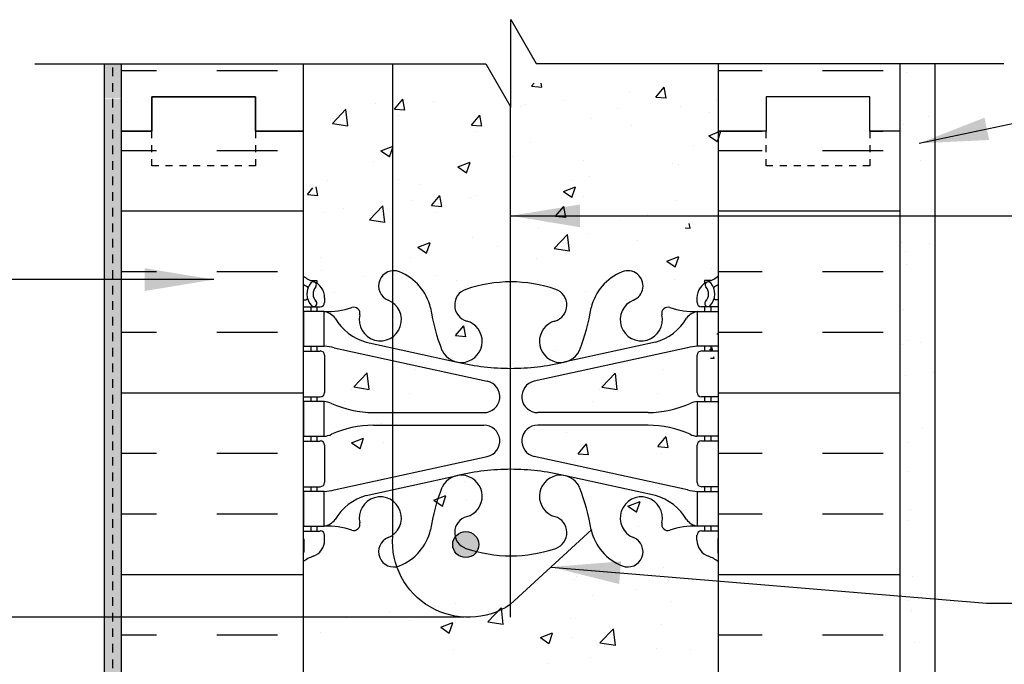
# Model space of a CAD drawing. Units: inches. Extents: x 322 to 421, y 95 to 500.
# Drawn here: x 396 to 410, y 491 to 500 of the extents above; entities that cross this region are included whole.
import ezdxf

# ---------------------------------------------------------------- set-up
doc = ezdxf.new("R2010")
doc.units = ezdxf.units.IN
doc.header["$MEASUREMENT"] = 0
doc.linetypes.add('DASHED2', pattern=[0.375, 0.25, -0.125])
doc.linetypes.add('HIDDEN2', pattern=[0.1875, 0.125, -0.0625])
for name, color, linetype in [('HATCH', 12, 'Continuous'), ('LINE18', 9, 'Continuous'), ('line25', 2, 'Continuous'), ('LINE50', 5, 'Continuous'), ('LINE65', 3, 'Continuous'), ('LINE9', 9, 'Continuous'), ('TEXT', 4, 'Continuous'), ('Web_Edge', 9, 'Continuous')]:
    doc.layers.add(name, color=color, linetype=linetype)
doc.styles.add('DIM', font='romans.shx', dxfattribs={"width": 0.7})
doc.dimstyles.new('ext_8', dxfattribs={"dimscale": 8, "dimtxt": 0.25, "dimasz": 0.0625, "dimexe": 0.09375, "dimexo": 0.0625, "dimgap": 0.0625, "dimtad": 1, "dimdec": 1, "dimzin": 3, "dimdsep": 46, "dimlunit": 4, "dimtxsty": 'DIM', "dimcen": 0.09, "dimdle": 0.09375, "dimclrt": 4, "dimadec": 0, "dimazin": 0, "dimtfac": 1, "dimtdec": 1, "dimtmove": 2, "dimatfit": 3, "dimfxl": 0, "dimfrac": 2, "dimtolj": 1, "dimtzin": 0, "dimarcsym": 0})

# ---------------------------------------------------------------- blocks, each defined once
blk = doc.blocks.new('*D7')
at = {"layer": 'Defpoints', "color": 0}
for p in [(394.822, 491.399), (402.069, 491.399), (399.714, 490.064)]:
    blk.add_point(p, dxfattribs=at)
at = {"layer": 'TEXT', "color": 0, "lineweight": -2}
for p, q in [((394.822, 492.149), (394.822, 492.899)), ((402.007, 491.399), (394.728, 491.399)), ((394.822, 490.064), (394.822, 491.399)), ((399.652, 490.064), (394.728, 490.064)), ((394.822, 489.314), (394.822, 488.564))]:
    blk.add_line(p, q, dxfattribs=at)
at = {"layer": 'TEXT', "color": 0}
for points in [[(394.697, 492.149), (394.947, 492.149), (394.822, 491.399)], [(394.697, 489.314), (394.947, 489.314), (394.822, 490.064)]]:
    blk.add_solid(points, dxfattribs=at)
at = {"layer": 'TEXT', "color": 4, "insert": (393.928, 490.814), "char_height": 0.5, "attachment_point": 5, "rotation": 90, "style": 'DIM'}
blk.add_mtext('\\A1;38mm MIN. \\PCOVER', dxfattribs=at)

msp = doc.modelspace()

# ---------------------------------------------------------------- hatches: boundary and pattern name
at = {"layer": 'HATCH'}
h = msp.add_hatch(dxfattribs=at)
h.set_pattern_fill('AR-SAND', color=256, scale=0.1, style=0)
h.set_pattern_definition([(37.5, (398.83847, 486.91884), (-0.0062993, 0.1926824), [0, -0.152, 0, -0.17, 0, -0.1625]), (7.5, (398.83847, 486.91884), (0.1769777, 0.2822146), [0, -0.082, 0, -0.137, 0, -0.0525]), (327.5, (398.71547, 486.91884), (0.3114142, 0.000566), [0, -0.05, 0, -0.18, 0, -0.235]), (317.5, (398.71547, 486.91884), (0.3006127, 0.0877676), [0, -0.025, 0, -0.118, 0, -0.135])])
h.paths.add_polyline_path([(399.683, 486.939), (398.751, 486.939), (398.751, 486.894), (399.333, 486.894), (399.683, 486.894)])
h.paths.add_polyline_path([(399.683, 487.094), (399.151, 487.094), (399.151, 487.174), (398.751, 487.174), (398.751, 486.939), (399.683, 486.939)])
h.paths.add_polyline_path([(398.751, 486.939), (396.808, 486.939), (396.808, 486.894), (398.751, 486.894)])
h.paths.add_polyline_path([(397.058, 499.393), (396.933, 499.393), (396.933, 498.898), (397.058, 498.898)])
h.paths.add_polyline_path([(396.933, 499.393), (396.808, 499.393), (396.808, 498.898), (396.933, 498.898)])
h.paths.add_polyline_path([(398.751, 486.939), (398.751, 487.189), (397.058, 487.189), (397.058, 498.893), (396.808, 498.893), (396.808, 486.939)])
h = msp.add_hatch(dxfattribs=at)
h.set_pattern_fill('AR-SAND', color=256, scale=0.5, style=0)
h.set_pattern_definition([(37.5, (-2427.54634, 1.6312), (-0.03149668, 0.96341188), [0, -0.76, 0, -0.85, 0, -0.8125]), (7.5, (-2427.5463, 1.6312), (0.88488835, 1.41107303), [0, -0.41, 0, -0.685, 0, -0.2625]), (327.5, (-2428.1613, 1.6312), (1.55707093, 0.00282953), [0, -0.25, 0, -0.9, 0, -1.175]), (317.5, (-2428.1613, 1.6312), (1.5030633, 0.4388378), [0, -0.125, 0, -0.59, 0, -0.675])])
h.paths.add_polyline_path([(408.808, 495.98), (408.308, 495.98), (408.308, 489.176), (408.808, 489.176)])
h.paths.add_polyline_path([(408.308, 495.98), (408.808, 495.98), (408.808, 498.713), (408.308, 498.713), (408.308, 498.419)])
h.paths.add_polyline_path([(408.808, 499.4), (408.308, 499.4), (408.308, 498.713), (408.808, 498.713)])
at = {"layer": 'LINE65'}
msp.add_hatch(color=256, dxfattribs=at).paths.add_polyline_path([(402.22, 492.449, 1), (401.845, 492.449, 1)])

# ---------------------------------------------------------------- linework, layer by layer
at = {"layer": 'HATCH'}
for p, q in [((397.058, 499.297), (397.563, 499.297)), ((398.438, 499.297), (399.313, 499.297)), ((405.683, 499.297), (406.313, 499.297)), ((407.188, 499.297), (408.063, 499.297)), ((402.983, 499.071), (403.021, 499.116)), ((402.983, 499.071), (403.133, 499.058)), ((403.133, 499.056), (403.122, 499.116)), ((404.776, 498.914), (404.897, 499.058)), ((404.926, 498.899), (404.897, 499.056)), ((401.002, 498.741), (401.123, 498.885)), ((401.152, 498.726), (401.123, 498.882)), ((404.397, 498.985), (404.397, 498.985)), ((404.776, 498.914), (404.926, 498.901)), ((405.661, 498.88), (405.661, 498.88)), ((400.106, 498.534), (400.3, 498.737)), ((400.328, 498.497), (400.301, 498.735)), ((400.723, 498.815), (400.723, 498.815)), ((401.002, 498.741), (401.152, 498.728)), ((401.57, 498.853), (401.57, 498.853)), ((402.825, 498.778), (402.825, 498.778)), ((402.889, 498.809), (402.889, 498.809)), ((403.45, 498.861), (403.45, 498.861)), ((404.223, 498.752), (404.223, 498.752)), ((405.133, 498.778), (405.133, 498.778)), ((400.112, 498.603), (400.112, 498.603)), ((401.06, 498.645), (401.06, 498.645)), ((402.115, 498.509), (402.235, 498.652)), ((402.265, 498.493), (402.236, 498.65)), ((402.682, 498.621), (402.682, 498.621)), ((403.849, 498.602), (403.849, 498.602)), ((405.558, 498.696), (405.558, 498.696)), ((400.106, 498.534), (400.328, 498.499)), ((402.115, 498.509), (402.264, 498.496)), ((404.421, 498.509), (404.421, 498.509)), ((397.058, 498.422), (397.496, 498.422)), ((398.996, 498.422), (399.313, 498.422)), ((402.172, 498.413), (402.172, 498.413)), ((405.543, 498.356), (405.718, 498.424)), ((405.543, 498.356), (405.667, 498.272)), ((405.668, 498.27), (405.719, 498.421)), ((405.683, 498.422), (406.313, 498.422)), ((407.871, 498.422), (408.063, 498.422)), ((400.807, 498.137), (400.982, 498.204)), ((400.932, 498.051), (400.983, 498.202)), ((400.975, 498.2), (400.975, 498.2)), ((402.963, 498.259), (402.963, 498.259)), ((405.318, 498.207), (405.318, 498.207)), ((397.058, 498.143), (397.563, 498.143)), ((398.438, 498.143), (399.313, 498.143)), ((400.807, 498.137), (400.932, 498.053)), ((402.713, 498.05), (402.713, 498.05)), ((405.683, 498.143), (406.313, 498.143)), ((407.188, 498.143), (408.063, 498.143)), ((400.693, 497.983), (400.693, 497.983)), ((401.92, 497.905), (402.095, 497.972)), ((401.92, 497.905), (402.044, 497.821)), ((402.045, 497.819), (402.095, 497.97)), ((402.087, 497.967), (402.087, 497.967)), ((403.74, 497.999), (403.74, 497.999)), ((405.02, 497.96), (405.02, 497.96)), ((405.103, 497.946), (405.103, 497.946)), ((403.819, 497.769), (403.819, 497.769)), ((399.744, 497.504), (399.825, 497.601)), ((399.894, 497.489), (399.87, 497.615)), ((400.035, 497.71), (400.035, 497.71)), ((401.067, 497.728), (401.067, 497.728)), ((401.37, 497.654), (401.37, 497.654)), ((403.443, 497.55), (403.618, 497.617)), ((403.562, 497.71), (403.562, 497.71)), ((403.567, 497.464), (403.618, 497.615)), ((399.744, 497.504), (399.893, 497.491)), ((401.537, 497.347), (401.657, 497.491)), ((401.687, 497.332), (401.658, 497.489)), ((402.104, 497.46), (402.104, 497.46)), ((402.179, 497.496), (402.179, 497.496)), ((403.443, 497.55), (403.567, 497.466)), ((403.736, 497.475), (403.736, 497.475)), ((400.64, 497.14), (400.835, 497.343)), ((400.863, 497.104), (400.835, 497.341)), ((401.258, 497.422), (401.258, 497.422)), ((401.537, 497.347), (401.686, 497.334)), ((403.33, 497.191), (403.451, 497.334)), ((403.48, 497.175), (403.451, 497.332)), ((405.071, 497.418), (405.071, 497.418)), ((397.058, 497.268), (399.683, 497.268)), ((399.974, 497.246), (399.974, 497.246)), ((400.26, 497.308), (400.26, 497.308)), ((400.647, 497.209), (400.647, 497.209)), ((401.594, 497.252), (401.594, 497.252)), ((402.929, 497.195), (402.929, 497.195)), ((403.33, 497.191), (403.48, 497.178)), ((404.661, 497.221), (404.661, 497.221)), ((405.683, 497.268), (408.308, 497.268)), ((400.64, 497.14), (400.863, 497.106)), ((404.264, 497.139), (404.264, 497.139)), ((405.201, 497.027), (405.273, 497.021)), ((405.273, 497.018), (405.261, 497.086)), ((405.598, 497.082), (405.598, 497.082)), ((402.135, 496.888), (402.135, 496.888)), ((403.082, 497.013), (403.082, 497.013)), ((403.308, 496.727), (403.503, 496.929)), ((403.531, 496.69), (403.504, 496.928)), ((403.789, 496.937), (403.789, 496.937)), ((401.342, 496.744), (401.517, 496.811)), ((401.342, 496.744), (401.466, 496.66)), ((401.467, 496.658), (401.517, 496.809)), ((401.509, 496.806), (401.509, 496.806)), ((402.49, 496.75), (402.49, 496.75)), ((404.517, 496.835), (404.517, 496.835)), ((399.93, 496.598), (399.93, 496.598)), ((403.308, 496.727), (403.531, 496.692)), ((404.935, 496.543), (405.11, 496.611)), ((405.06, 496.457), (405.11, 496.608)), ((401.227, 496.59), (401.227, 496.59)), ((403.059, 496.585), (403.059, 496.585)), ((404.935, 496.543), (405.059, 496.46)), ((397.058, 496.393), (397.563, 496.393)), ((398.438, 496.393), (399.313, 496.393)), ((399.944, 496.414), (399.944, 496.414)), ((400.57, 496.317), (400.57, 496.317)), ((401.601, 496.335), (401.601, 496.335)), ((404.629, 496.317), (404.629, 496.317)), ((405.576, 496.442), (405.576, 496.442)), ((405.683, 496.393), (406.313, 496.393)), ((407.188, 496.393), (408.063, 496.393)), ((401.905, 496.26), (401.905, 496.26)), ((403.239, 496.204), (403.239, 496.204)), ((405.042, 496.281), (405.042, 496.281)), ((400.143, 496.084), (400.143, 496.084)), ((403.758, 496.105), (403.758, 496.105)), ((404.574, 496.147), (404.574, 496.147)), ((401.884, 495.467), (402.004, 495.611)), ((402.034, 495.452), (402.005, 495.608)), ((397.058, 495.518), (397.563, 495.518)), ((398.438, 495.518), (399.313, 495.518)), ((401.884, 495.467), (402.033, 495.454)), ((405.683, 495.518), (406.313, 495.518)), ((407.188, 495.518), (408.063, 495.518)), ((403.345, 495.249), (403.345, 495.249)), ((405.558, 495.258), (405.591, 495.297)), ((405.598, 495.258), (405.591, 495.295)), ((405.57, 495.144), (405.62, 495.14)), ((405.62, 495.138), (405.615, 495.163)), ((400.414, 494.726), (400.609, 494.929)), ((400.637, 494.689), (400.609, 494.927)), ((401.302, 494.985), (401.302, 494.985)), ((403.999, 494.721), (404.193, 494.924)), ((404.221, 494.685), (404.194, 494.922)), ((404.887, 494.981), (404.887, 494.981)), ((397.058, 494.643), (399.683, 494.643)), ((400.382, 494.692), (400.382, 494.692)), ((400.414, 494.726), (400.636, 494.691)), ((401.224, 494.638), (401.224, 494.638)), ((403.967, 494.688), (403.967, 494.688)), ((403.999, 494.721), (404.221, 494.687)), ((404.809, 494.634), (404.809, 494.634)), ((405.683, 494.643), (408.308, 494.643)), ((400.277, 494.513), (400.277, 494.513)), ((403.862, 494.509), (403.862, 494.509)), ((400.818, 494.194), (400.818, 494.194)), ((403.489, 494.068), (403.489, 494.068)), ((404.639, 494.171), (404.639, 494.171)), ((400.381, 493.92), (400.556, 493.987)), ((400.381, 493.92), (400.505, 493.836)), ((400.505, 493.834), (400.556, 493.985)), ((400.846, 493.927), (400.846, 493.927)), ((403.656, 493.762), (403.776, 493.906)), ((403.806, 493.747), (403.777, 493.903)), ((404.806, 493.865), (404.926, 494.008)), ((404.956, 493.849), (404.927, 494.006)), ((397.058, 493.768), (397.563, 493.768)), ((398.438, 493.768), (399.313, 493.768)), ((403.656, 493.762), (403.805, 493.749)), ((404.806, 493.865), (404.955, 493.852)), ((404.863, 493.769), (404.863, 493.769)), ((405.683, 493.768), (406.313, 493.768)), ((407.188, 493.768), (408.063, 493.768)), ((403.713, 493.666), (403.713, 493.666)), ((402.008, 493.364), (402.008, 493.364)), ((404.814, 493.278), (404.814, 493.278)), ((401.57, 493.09), (401.745, 493.157)), ((401.57, 493.09), (401.694, 493.006)), ((401.695, 493.004), (401.745, 493.155)), ((402.036, 493.097), (402.036, 493.097)), ((404.376, 493.005), (404.551, 493.072)), ((404.501, 492.918), (404.552, 493.069)), ((404.376, 493.005), (404.501, 492.921)), ((404.842, 493.011), (404.842, 493.011)), ((397.058, 492.893), (397.563, 492.893)), ((398.438, 492.893), (399.313, 492.893)), ((405.683, 492.893), (406.313, 492.893)), ((407.188, 492.893), (408.063, 492.893)), ((404.524, 492.706), (404.524, 492.706)), ((401.965, 492.426), (401.965, 492.426)), ((404.89, 492.12), (404.89, 492.12)), ((397.058, 492.018), (399.683, 492.018)), ((402.949, 491.927), (402.949, 491.927)), ((403.606, 491.944), (403.606, 491.944)), ((403.63, 491.986), (403.63, 491.986)), ((404.964, 491.93), (404.964, 491.93)), ((405.683, 492.018), (408.308, 492.018)), ((404.492, 491.802), (404.492, 491.802)), ((403.866, 491.72), (403.866, 491.72)), ((405.006, 491.629), (405.006, 491.629)), ((399.688, 491.599), (399.688, 491.599)), ((401.878, 491.599), (401.878, 491.599)), ((402.352, 491.332), (402.546, 491.535)), ((402.357, 491.487), (402.357, 491.487)), ((402.48, 491.519), (402.48, 491.519)), ((402.574, 491.296), (402.547, 491.534)), ((400.306, 491.392), (400.306, 491.392)), ((400.931, 491.474), (400.931, 491.474)), ((401.218, 491.359), (401.218, 491.359)), ((403.548, 491.379), (403.548, 491.379)), ((401.67, 491.255), (401.846, 491.322)), ((401.67, 491.255), (401.795, 491.171)), ((401.795, 491.169), (401.846, 491.32)), ((402.352, 491.332), (402.574, 491.298)), ((403.971, 491.028), (404.166, 491.231)), ((404.194, 490.992), (404.166, 491.229)), ((404.859, 491.288), (404.859, 491.288)), ((397.058, 491.143), (397.563, 491.143)), ((398.438, 491.143), (399.313, 491.143)), ((399.934, 491.183), (399.934, 491.183)), ((403.11, 491.105), (403.285, 491.172)), ((403.11, 491.105), (403.234, 491.021)), ((403.235, 491.019), (403.285, 491.17)), ((403.576, 491.112), (403.576, 491.112)), ((405.683, 491.143), (406.313, 491.143)), ((407.188, 491.143), (408.063, 491.143)), ((401.861, 490.934), (401.861, 490.934)), ((403.94, 490.995), (403.94, 490.995)), ((403.971, 491.028), (404.194, 490.994)), ((404.781, 490.941), (404.781, 490.941)), ((405.274, 490.938), (405.274, 490.938)), ((403.834, 490.816), (403.834, 490.816)), ((403.209, 490.734), (403.209, 490.734))]:
    msp.add_line(p, q, dxfattribs=at)
at = {"layer": 'LINE18'}
for p, q in [((396.808, 499.396), (396.808, 486.894)), ((408.808, 499.4), (408.808, 481.224))]:
    msp.add_line(p, q, dxfattribs=at)
msp.add_lwpolyline([(395.808, 499.396), (402.322, 499.396), (402.684, 498.77), (402.683, 500.032), (403.05, 499.397), (409.808, 499.4)], dxfattribs=at)
at = {"layer": 'line25'}
for p, q in [((399.683, 499.396), (399.683, 498.419)), ((405.683, 498.419), (405.683, 499.398)), ((399.683, 498.419), (399.683, 487.189)), ((405.683, 487.689), (405.683, 498.419))]:
    msp.add_line(p, q, dxfattribs=at)
at = {"layer": 'LINE50'}
for p, q in [((397.058, 498.419), (397.058, 499.396)), ((408.308, 498.419), (408.308, 499.4)), ((398.996, 498.919), (397.496, 498.919)), ((397.496, 498.919), (397.496, 498.419)), ((398.996, 498.419), (398.996, 498.919)), ((397.496, 498.419), (397.058, 498.419)), ((399.433, 498.419), (398.996, 498.419)), ((399.683, 498.419), (399.433, 498.419))]:
    msp.add_line(p, q, dxfattribs=at)
for points in [[(397.058, 487.189), (397.058, 498.419), (397.496, 498.419), (397.496, 498.919), (398.996, 498.919), (398.996, 498.419), (399.433, 498.419), (399.683, 498.419)], [(408.308, 489.189), (408.308, 498.419), (407.871, 498.419), (407.871, 498.919), (406.371, 498.919), (406.371, 498.419), (405.933, 498.419), (405.683, 498.419)]]:
    msp.add_lwpolyline(points, dxfattribs=at)
at = {"layer": 'LINE65'}
msp.add_line((402.676, 498.783), (402.676, 491.399), dxfattribs=at)
msp.add_lwpolyline([(403.856, 492.667), (402.676, 491.582, -0.623194), (400.977, 492.572), (400.977, 499.396)], format="xyb", dxfattribs=at)
msp.add_circle((402.032, 492.449), 0.188, dxfattribs=at)
at = {"layer": 'LINE9', "linetype": 'HIDDEN2'}
msp.add_lwpolyline([(399.683, 487.064), (396.933, 487.064), (396.933, 499.396)], dxfattribs=at)
at = {"layer": 'LINE9', "linetype": 'DASHED2', "ltscale": 0.15}
for points in [[(398.996, 498.419), (398.996, 498.419), (398.996, 497.919), (397.496, 497.919), (397.496, 498.419), (397.496, 498.419)], [(407.871, 498.419), (407.871, 498.419), (407.871, 497.919), (406.371, 497.919), (406.371, 498.419), (406.371, 498.419)]]:
    msp.add_lwpolyline(points, dxfattribs=at)
at = {"layer": 'Web_Edge'}
for p, q in [((399.793, 496.264), (399.883, 496.264)), ((399.883, 496.264), (399.883, 496.222)), ((405.573, 496.264), (405.483, 496.264)), ((405.483, 496.264), (405.483, 496.222)), ((399.683, 495.985), (399.725, 495.985)), ((399.993, 496.015), (399.993, 495.948)), ((405.373, 496.015), (405.373, 495.948)), ((405.683, 495.985), (405.641, 495.985)), ((399.683, 495.885), (399.931, 495.885)), ((399.793, 495.885), (399.793, 495.815)), ((399.883, 495.885), (399.883, 495.815)), ((405.683, 495.885), (405.436, 495.885)), ((405.483, 495.885), (405.483, 495.815)), ((405.573, 495.885), (405.573, 495.815)), ((400.593, 495.374), (401.915, 495.084)), ((404.773, 495.374), (403.451, 495.084)), ((399.683, 495.245), (399.931, 495.245)), ((399.793, 495.315), (399.793, 495.245)), ((399.883, 495.315), (399.883, 495.245)), ((399.993, 495.183), (399.993, 494.648)), ((400.132, 495.291), (402.343, 494.81)), ((405.234, 495.291), (403.023, 494.81)), ((405.373, 495.183), (405.373, 494.648)), ((405.683, 495.245), (405.436, 495.245)), ((405.483, 495.315), (405.483, 495.245)), ((405.573, 495.315), (405.573, 495.245)), ((399.683, 494.585), (399.931, 494.585)), ((399.793, 494.585), (399.793, 494.515)), ((399.883, 494.585), (399.883, 494.515)), ((405.683, 494.585), (405.436, 494.585)), ((405.483, 494.585), (405.483, 494.515)), ((405.573, 494.585), (405.573, 494.515)), ((400.698, 494.355), (402.294, 494.355)), ((404.668, 494.355), (403.072, 494.355)), ((400.698, 494.175), (402.294, 494.175)), ((404.668, 494.175), (403.072, 494.175)), ((399.683, 493.945), (399.931, 493.945)), ((399.793, 494.015), (399.793, 493.945)), ((399.883, 494.015), (399.883, 493.945)), ((405.683, 493.945), (405.436, 493.945)), ((405.483, 494.015), (405.483, 493.945)), ((405.573, 494.015), (405.573, 493.945)), ((399.993, 493.883), (399.993, 493.348)), ((405.373, 493.883), (405.373, 493.348)), ((400.132, 493.239), (402.343, 493.721)), ((405.234, 493.239), (403.023, 493.721)), ((400.593, 493.156), (401.915, 493.447)), ((404.773, 493.156), (403.451, 493.447)), ((399.683, 493.285), (399.931, 493.285)), ((399.793, 493.285), (399.793, 493.215)), ((399.883, 493.285), (399.883, 493.215)), ((405.683, 493.285), (405.436, 493.285)), ((405.483, 493.285), (405.483, 493.215)), ((405.573, 493.285), (405.573, 493.215)), ((399.683, 492.645), (399.931, 492.645)), ((399.793, 492.715), (399.793, 492.645)), ((399.883, 492.715), (399.883, 492.645)), ((405.683, 492.645), (405.436, 492.645)), ((405.483, 492.715), (405.483, 492.645)), ((405.573, 492.715), (405.573, 492.645)), ((399.693, 492.525), (399.693, 492.339)), ((399.993, 492.515), (399.993, 492.583)), ((405.373, 492.515), (405.373, 492.583)), ((405.673, 492.525), (405.673, 492.339))]:
    msp.add_line(p, q, dxfattribs=at)
for points in [[(399.688, 495.315), (399.988, 495.315), (399.988, 495.815), (399.688, 495.815)], [(405.678, 495.315), (405.378, 495.315), (405.378, 495.815), (405.678, 495.815)], [(399.688, 494.015), (399.988, 494.015), (399.988, 494.515), (399.688, 494.515)], [(405.678, 494.015), (405.378, 494.015), (405.378, 494.515), (405.678, 494.515)], [(399.688, 492.715), (399.988, 492.715), (399.988, 493.215), (399.688, 493.215)], [(405.678, 492.715), (405.378, 492.715), (405.378, 493.215), (405.678, 493.215)]]:
    msp.add_lwpolyline(points, close=True, dxfattribs=at)
msp.add_lwpolyline([(405.67, 495.485, -0.106494), (405.67, 495.5)], format="xyb", dxfattribs=at)
for centre, radius, start, end in [((399.993, 496.722), 0.5, 231.6833, 250.5288), ((400.993, 496.185), 0.22, 68.1963, 248.1963), ((400.798, 495.697), 0.745, 13.2652, 68.1963), ((404.568, 495.697), 0.745, 111.8037, 166.7348), ((404.373, 496.185), 0.22, 291.8037, 111.8037), ((405.373, 496.722), 0.5, 289.4712, 308.3167), ((399.993, 496.722), 0.6, 238.8907, 245.0748), ((399.987, 496.07), 0.25, 140.1145, 222.4609), ((399.732, 496.16), 0.02, 340.7916, 65.0748), ((399.829, 496.201), 0.045, 319.1879, 141.448), ((399.743, 496.015), 0.25, 0, 70.5288), ((399.987, 496.07), 0.16, 140.0001, 222.4609), ((402.683, 494.244), 2, 90, 108.923), ((402.683, 494.244), 2, 71.077, 90), ((405.623, 496.015), 0.25, 109.4712, 180), ((405.537, 496.201), 0.045, 38.552, 220.8121), ((405.38, 496.07), 0.16, 317.5391, 39.9999), ((405.38, 496.07), 0.25, 317.5391, 39.8855), ((405.635, 496.16), 0.02, 114.9252, 199.2084), ((405.373, 496.722), 0.6, 294.9252, 301.1093), ((402.112, 495.909), 0.24, 108.923, 254.2747), ((403.254, 495.909), 0.24, 285.7253, 71.077), ((399.725, 496.005), 0.02, 270, 14.1541), ((399.836, 495.931), 0.045, 222.4609, 42.4609), ((399.931, 495.948), 0.0625, 270, 0), ((400.798, 495.697), 0.305, 166.6795, 68.1963), ((404.568, 495.697), 0.305, 111.8037, 13.3205), ((405.436, 495.948), 0.0625, 180, 270), ((405.531, 495.931), 0.045, 137.5391, 317.5391), ((405.641, 496.005), 0.02, 165.8459, 270), ((400.044, 496.814), 1, 266.7879, 289.9067), ((399.945, 495.569), 0.25, 37.2777, 80.0823), ((400.414, 495.788), 0.09, 346.6795, 108.8651), ((404.486, 496.339), 3, 189.0273, 201.1984), ((400.88, 496.339), 3, 338.8016, 350.9727), ((404.953, 495.788), 0.09, 71.1349, 193.3205), ((405.322, 496.814), 1, 250.0933, 273.2121), ((405.421, 495.569), 0.25, 99.9177, 142.7223), ((400.793, 496.097), 0.75, 210.155, 254.5838), ((401.965, 495.385), 0.305, 205.3782, 74.2747), ((403.402, 495.385), 0.305, 105.7253, 334.6218), ((404.574, 496.097), 0.75, 285.4162, 329.845), ((399.931, 495.183), 0.0625, 0, 90), ((399.898, 494.319), 1, 76.4291, 84.7991), ((405.469, 494.319), 1, 95.2009, 103.5709), ((405.436, 495.183), 0.0625, 90, 180), ((402.683, 498.351), 3.356, 256.7692, 270), ((402.683, 498.351), 3.356, 270, 283.2308), ((402.294, 494.585), 0.23, 270, 77.6055), ((403.072, 494.585), 0.23, 102.3945, 270), ((399.931, 494.648), 0.0625, 270, 0), ((405.436, 494.648), 0.0625, 180, 270), ((399.984, 494.296), 0.219, 60.4937, 88.92), ((400.728, 495.955), 1.6, 246.5673, 268.9203), ((404.638, 495.955), 1.6, 271.0797, 293.4327), ((405.382, 494.296), 0.219, 91.08, 119.5063), ((399.984, 494.234), 0.219, 271.08, 299.5063), ((399.984, 494.234), 0.219, 271.08, 299.5063), ((400.728, 492.575), 1.6, 91.0797, 113.4327), ((400.728, 492.575), 1.6, 91.0797, 113.4327), ((402.294, 493.945), 0.23, 282.3945, 90), ((403.072, 493.945), 0.23, 90, 257.6055), ((404.638, 492.575), 1.6, 66.5673, 88.9203), ((404.638, 492.575), 1.6, 66.5673, 88.9203), ((405.382, 494.234), 0.219, 240.4937, 268.92), ((405.382, 494.234), 0.219, 240.4937, 268.92), ((399.931, 493.883), 0.0625, 0, 90), ((405.436, 493.883), 0.0625, 90, 180), ((402.683, 490.18), 3.356, 90, 103.2308), ((402.683, 490.18), 3.356, 76.7692, 90), ((399.931, 493.348), 0.0625, 270, 0), ((401.965, 493.146), 0.305, 285.7253, 154.6218), ((403.402, 493.146), 0.305, 25.3782, 254.2747), ((405.436, 493.348), 0.0625, 180, 270), ((399.898, 494.211), 1, 275.2009, 283.5709), ((404.486, 492.191), 3, 158.8016, 170.9727), ((400.88, 492.191), 3, 9.0273, 21.1984), ((405.469, 494.211), 1, 256.4291, 264.7991), ((400.793, 492.433), 0.75, 105.4162, 149.845), ((400.798, 492.833), 0.305, 291.8037, 193.3205), ((404.568, 492.833), 0.305, 346.6795, 248.1963), ((404.574, 492.433), 0.75, 30.155, 74.5838), ((399.945, 492.961), 0.25, 279.9177, 322.7223), ((400.414, 492.742), 0.09, 251.1349, 13.3205), ((402.112, 492.621), 0.24, 105.7253, 251.077), ((403.254, 492.621), 0.24, 288.923, 74.2747), ((404.953, 492.742), 0.09, 166.6795, 288.8651), ((405.421, 492.961), 0.25, 217.2777, 260.0823), ((399.931, 492.583), 0.0625, 360, 90), ((400.044, 491.717), 1, 70.0933, 93.2121), ((400.798, 492.833), 0.745, 291.8037, 346.7348), ((404.568, 492.833), 0.745, 193.2652, 248.1963), ((405.322, 491.717), 1, 86.7879, 109.9067), ((405.436, 492.583), 0.0625, 90, 180), ((399.673, 492.525), 0.02, 0, 60.012), ((399.743, 492.515), 0.25, 289.4712, 360), ((400.993, 492.346), 0.22, 111.8037, 291.8037), ((404.373, 492.346), 0.22, 248.1963, 68.1963), ((405.623, 492.515), 0.25, 180, 250.5288), ((405.693, 492.525), 0.02, 119.988, 180), ((399.673, 492.339), 0.02, 301.073, 0), ((402.683, 494.286), 2, 251.077, 270), ((402.683, 494.286), 2, 270, 288.923), ((405.693, 492.339), 0.02, 180, 238.927), ((399.993, 491.808), 0.6, 121.073, 121.1093), ((399.993, 491.808), 0.5, 109.4712, 128.3167), ((405.373, 491.808), 0.5, 51.6833, 70.5288), ((405.373, 491.808), 0.6, 58.8907, 58.927)]:
    msp.add_arc(centre, radius, start, end, dxfattribs=at)

# ---------------------------------------------------------------- dimensions: what is measured, and where the dimension line sits
at = {"layer": 'TEXT'}
dim = msp.add_linear_dim(base=(394.822, 491.399), p1=(399.714, 490.064), p2=(402.069, 491.399), angle=90, text='38mm MIN. \\PCOVER', dimstyle='ext_8', override={"dimscale": 1, "dimtxt": 0.5, "dimasz": 0.75}, dxfattribs=at)
dim.commit()
dim.dimension.update_dxf_attribs({"geometry": '*D7', "text_midpoint": (393.928, 490.814), "dimtype": 160})

# ---------------------------------------------------------------- leaders
for points in [[(408.582, 498.246), (412.287, 499.036), (414.8, 499.036)], [(402.685, 497.198), (417.4, 497.198)], [(398.395, 496.277), (395.005, 496.277)], [(403.266, 492.125), (409.558, 491.603), (411.731, 491.603)]]:
    msp.add_leader(points, dimstyle='ext_8', override={"dimasz": 0.125, "dimgap": 0.0625, "dimtad": 0}, dxfattribs=at)

doc.saveas('drawing.dxf')
